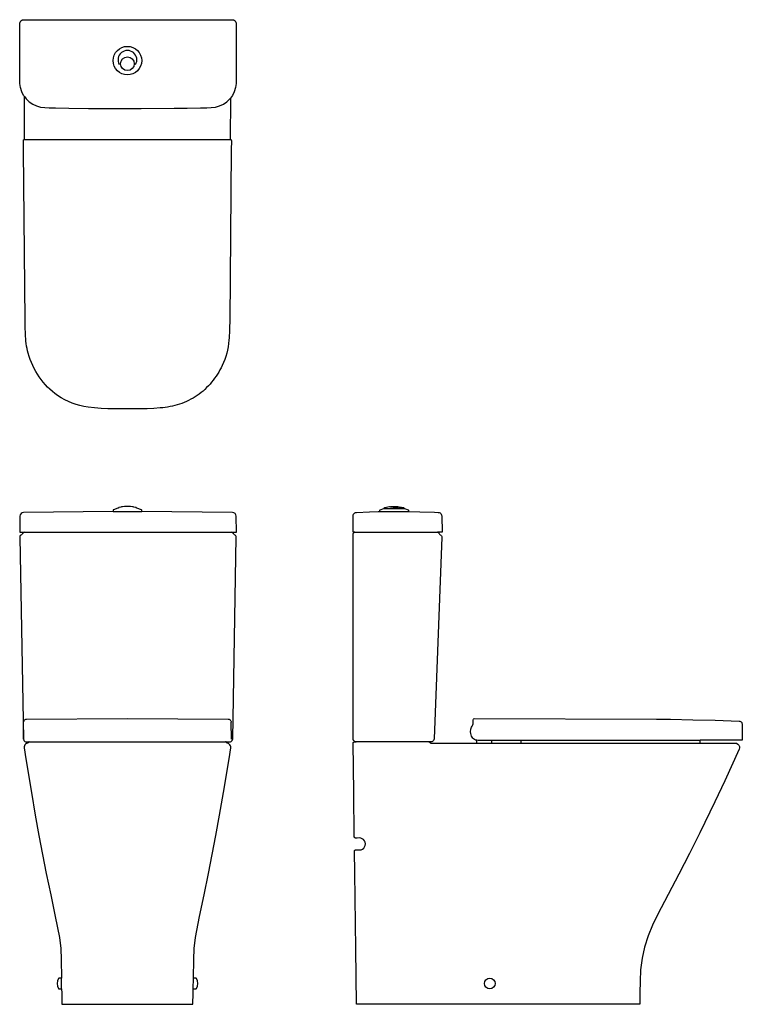
# Model space of a CAD drawing. Units: millimetres. Extents: x 0 to 1217, y 0 to 1658.
import ezdxf

# ---------------------------------------------------------------- set-up
doc = ezdxf.new("R2010")
doc.units = ezdxf.units.MM
doc.layers.get('0').update_dxf_attribs({"color": 255})

msp = doc.modelspace()

# ---------------------------------------------------------------- linework, layer by layer
for p, q in [((7.9, 1528.5), (10.8, 1524.6)), ((353.9, 1524.6), (354.8, 1525.7)), ((10.8, 1524.6), (15.9, 1519.6)), ((15.9, 1519.6), (21.9, 1515.7)), ((21.9, 1515.7), (28.4, 1512.8)), ((28.4, 1512.8), (35.3, 1510.8)), ((35.3, 1510.8), (42.3, 1509.9)), ((42.3, 1509.9), (49.5, 1509.6)), ((49.5, 1509.6), (60.5, 1509.4)), ((60.5, 1509.4), (82.7, 1509.1)), ((82.7, 1509.1), (115.9, 1508.7)), ((204.5, 1508.4), (259.9, 1508.8)), ((259.9, 1508.8), (282.1, 1509.1)), ((282.1, 1509.1), (304.2, 1509.4)), ((304.2, 1509.4), (315.3, 1509.6)), ((315.3, 1509.6), (322.4, 1509.9)), ((322.4, 1509.9), (329.5, 1510.8)), ((329.5, 1510.8), (336.3, 1512.8)), ((336.3, 1512.8), (342.9, 1515.7)), ((342.9, 1515.7), (348.8, 1519.6)), ((348.8, 1519.6), (353.9, 1524.6)), ((115.9, 1508.7), (149.1, 1508.5)), ((149.1, 1508.5), (204.5, 1508.4)), ((11.6, 480), (181.4, 481)), ((181.4, 481), (351.1, 480)), ((6.3, 446.3), (6.6, 475.1)), ((6.6, 475.1), (6.8, 476.4)), ((6.8, 476.4), (7.3, 477.6)), ((7.3, 477.6), (8.1, 478.6)), ((8.1, 478.6), (9.1, 479.4)), ((9.1, 479.4), (10.3, 479.9)), ((10.3, 479.9), (11.6, 480)), ((351.1, 480), (352.4, 479.9)), ((352.4, 479.9), (353.6, 479.4)), ((353.6, 479.4), (354.6, 478.6)), ((354.6, 478.6), (355.4, 477.6)), ((355.4, 477.6), (355.9, 476.4)), ((355.9, 476.4), (356.1, 475.1)), ((356.4, 446.3), (356.1, 475.1)), ((769.7, 444.6), (769.7, 445.2)), ((769.7, 445.2), (771.6, 445)), ((771.6, 445), (776.2, 445)), ((776.2, 445), (780.8, 445)), ((780.8, 445), (794.2, 445)), ((794.2, 445), (794.2, 440)), ((843.6, 445), (843.7, 444.6)), ((843.7, 444.6), (843.8, 443.3)), ((843.8, 443.3), (843.8, 442.1)), ((843.8, 442.1), (843.9, 440.9)), ((843.9, 440.9), (844.6, 440))]:
    msp.add_line(p, q)
for points in [[(3.4, 1657.2), (4.8, 1657.8), (6.4, 1658), (358.4, 1658), (359.9, 1657.8), (361.3, 1657.2), (362.6, 1656.3), (363.5, 1655), (364.1, 1653.6), (364.4, 1652), (364.7, 1564.9), (364.7, 1557.7), (364.3, 1550.6), (363.2, 1543.6), (361.2, 1536.7), (358.1, 1530.3), (354.8, 1525.7), (354.5, 1456.3), (354.7, 1456.2), (355.1, 1456.2), (355.5, 1456.1), (355.8, 1455.9), (356.1, 1455.5), (356.3, 1455.1), (356.4, 1454.6), (356.3, 1438.2), (353.6, 1151.3, -0.015782), (352.3, 1118.1, -0.094951), (340.9, 1075.6, -0.057303), (323.1, 1047.6, -0.073668), (298.8, 1025.2, -0.069633), (269.1, 1010.6, -0.063572), (236.6, 1004.3), (225.6, 1003.5), (214.5, 1003), (203.5, 1002.8), (192.4, 1002.8), (181.4, 1002.9), (170.3, 1002.8), (159.2, 1002.8), (148.2, 1003), (137.1, 1003.5), (126.1, 1004.3), (115.1, 1005.7, -0.121563), (63.9, 1025.2, -0.090576), (32.9, 1056.4, -0.0846), (14.4, 1096.4, -0.060273), (9.6, 1129.1), (9.2, 1140.2), (9.1, 1151.3), (6.5, 1438.2), (6.3, 1454.6), (6.4, 1455.1), (6.6, 1455.5), (6.9, 1455.9), (7.2, 1456.1), (7.6, 1456.2), (8.1, 1456.2), (8.3, 1456.3), (7.9, 1528.5), (6.6, 1530.3), (3.5, 1536.7), (1.5, 1543.6), (0.4, 1550.6), (0, 1557.7), (0, 1564.9), (0.4, 1652), (0.6, 1653.6), (1.2, 1655), (2.1, 1656.3)], [(291.6, 0), (292, 18.8), (292.3, 26), (296.6, 26), (296.8, 26), (297, 26.1), (297.1, 26.1), (297.3, 26.3), (297.4, 26.4), (297.5, 26.6, 0.266931), (297.5, 43.4, 0.243055), (296.6, 44), (292.4, 44), (293, 75.6), (293.6, 94.2), (295.7, 112.3), (302.9, 148.1), (310.6, 184.2), (318, 220.4), (330.4, 284.5), (336.6, 318.7), (343.2, 356.7), (352.4, 413.1), (355.3, 432), (355.2, 433.7), (354.8, 435.4), (354, 436.9), (352.9, 438.2), (351.4, 439.2), (349.8, 439.8), (349.5, 439.9), (349.2, 440), (349, 440.2), (348.8, 440.4), (348.6, 440.6), (348.4, 440.9), (348.2, 441.2), (348, 441.5), (347.7, 441.7), (347.4, 441.9), (347, 442), (346.6, 442), (353.6, 442), (354.9, 442.2), (356.1, 442.7), (357.1, 443.4), (357.9, 444.4), (358.6, 446.9), (364.6, 786.6, 0.317153), (361.5, 790.7, -0.284973), (359.9, 792.9, 0.334165), (357, 795), (364.8, 795), (364.3, 822.1, 0.404786), (358.4, 828), (205.3, 830), (205.4, 830.1), (205.4, 832, 0.310511), (205, 832.7), (197.3, 835.3), (197.1, 835.4), (196.4, 835.4), (196.4, 835.8), (196.4, 836), (196.3, 836.2), (196.2, 836.4), (196, 836.5), (195.8, 836.7), (195.6, 836.8), (192.4, 837.4), (191.3, 837.6), (189.9, 837.9), (186.5, 838.3), (184.1, 838.4), (181.4, 838.5), (178.7, 838.4), (176.4, 838.3), (172.9, 837.9), (171.6, 837.6), (170.4, 837.4), (167.2, 836.8), (167.1, 836.7), (166.8, 836.5), (166.7, 836.4), (166.6, 836.2), (166.5, 836), (166.4, 835.8), (166.4, 835.4), (165.7, 835.4), (165.5, 835.3), (157.9, 832.7, 0.310511), (157.4, 832), (157.5, 830.1), (157.5, 830), (6.4, 828, 0.404786), (0.5, 822.1), (0, 795), (7.7, 795, 0.334165), (4.8, 792.9, -0.284973), (3.3, 790.7, 0.317153), (0.1, 786.6), (6.2, 446.9), (6.8, 444.4), (7.6, 443.4), (8.7, 442.7), (9.9, 442.2), (11.2, 442), (16.2, 442), (15.8, 442), (15.5, 441.9), (15.1, 441.7), (14.9, 441.5), (14.6, 441.2), (14.4, 440.9), (14.3, 440.6), (14.1, 440.4), (13.9, 440.2), (13.6, 440), (13.3, 439.9), (13.1, 439.8), (11.4, 439.2), (10, 438.2), (8.8, 436.9), (8, 435.4), (7.6, 433.7), (7.6, 432), (10.5, 413.1), (19.6, 356.7), (26.2, 318.7), (32.4, 284.5), (44.8, 220.4), (52.2, 184.2), (59.9, 148.1), (67.1, 112.3), (69.3, 94.2), (69.9, 75.6), (70.4, 44), (66.2, 44, 0.243055), (65.3, 43.4, 0.266931), (65.3, 26.6), (65.4, 26.4), (65.5, 26.3), (65.7, 26.1), (65.9, 26.1), (66, 26), (66.2, 26), (70.5, 26), (70.8, 18.8), (71.1, 0)], [(734.4, 0), (566.9, 0), (565.7, 93.3), (564.1, 221.3), (563.6, 257.9), (563.7, 258.5), (563.9, 259), (564.2, 259.4), (564.6, 259.7), (565.1, 259.9), (565.6, 260), (572, 260, 1.016775), (571.7, 280.1), (568.3, 280), (565.3, 280), (564.8, 280.1), (564.3, 280.3), (563.9, 280.6), (563.6, 281), (563.4, 281.5), (563.3, 282), (562.3, 357.1), (561.4, 440), (561.5, 440.5), (561.7, 441), (562, 441.4), (562.4, 441.7), (562.9, 441.9), (563.4, 442), (566.4, 442), (565.1, 442.2), (563.9, 442.7), (562.9, 443.5), (562.1, 444.5), (561.6, 445.7), (561.4, 447), (561.4, 792), (561.5, 792.8), (561.8, 793.5), (562.3, 794.1), (562.9, 794.6), (563.6, 794.9), (564.5, 795), (561.4, 795), (561.4, 822), (561.6, 823.8), (562.2, 825.2), (563.1, 826.5), (564.2, 827.4), (565.6, 828), (567.1, 828.3), (588.9, 829.2), (603.5, 829.6), (606.6, 829.7), (606.5, 829.8), (606.4, 829.9), (606.4, 830.1), (606.3, 832), (606.4, 832.3), (606.6, 832.5), (606.8, 832.7), (612.9, 834.9), (613.8, 834.9), (613.8, 835.4), (614.1, 836), (614.4, 836.3), (614.6, 836.4), (622.5, 838), (624.3, 837.8), (624.6, 838), (624.8, 838.2), (626.6, 838.3), (628.4, 838.4), (632, 838.4), (633.8, 838.4), (635.6, 838.2), (636.4, 838.2), (639.1, 837.8), (642.6, 837.2), (646.1, 836.4), (646.5, 836), (646.8, 835.6), (646.8, 835.3), (646.8, 835), (647.8, 834.9), (653.9, 832.7), (654.1, 832.5), (654.3, 832.3), (654.3, 832), (654.3, 830.1), (654.3, 829.9), (654.2, 829.9), (673.4, 829.5), (698.6, 828.6), (704.8, 828.3), (706.3, 828), (707.7, 827.4), (708.9, 826.5), (709.8, 825.3), (710.3, 823.9), (710.5, 822.4), (711, 795), (703.3, 795), (703.9, 794.9), (704.6, 794.7), (705.1, 794.4), (705.6, 794), (705.9, 793.4), (706.2, 792.9), (706.8, 791.7), (707.8, 790.7), (708.9, 790), (709.9, 789.1), (710.5, 787.9), (710.7, 786.6), (697.6, 446.8), (697.4, 445.6), (696.9, 444.4), (696.1, 443.4), (695.1, 442.6), (693.9, 442.2), (692.6, 442), (689, 442), (689.3, 442), (689.7, 441.9), (690, 441.7), (690.3, 441.5), (690.5, 441.3), (690.7, 441), (690.9, 440.7), (691.2, 440.5), (691.4, 440.3), (691.8, 440.1), (692.4, 440), (769.7, 440), (769.7, 444.6), (767.5, 445), (765.7, 445.7), (764.1, 446.8), (762.8, 447.9), (761.6, 449.6), (760.7, 451.4), (759.9, 453.8), (759.4, 456.2), (759.2, 459), (759.7, 463.3), (760.6, 466.5), (761.6, 468.6), (763, 470.6), (763.1, 470.6), (763.1, 471), (763.2, 471.8), (763.2, 479, -0.414196), (765.2, 481), (1072.1, 480.2), (1095.4, 479.9), (1133.1, 479.2), (1170.8, 478.2), (1211.4, 477), (1212.6, 476.8), (1213.8, 476.3), (1214.8, 475.6), (1215.5, 474.5), (1216, 473.4), (1216.2, 472.1), (1216.6, 445), (1145.6, 445), (1145.4, 444.5), (1145.2, 443.3), (1145.2, 442), (1145.1, 440.7), (1144.5, 440), (1204.6, 440), (1206.9, 439.5), (1209.1, 438.3), (1210.7, 436.5), (1211.6, 434.2), (1211.8, 431.8), (1211.2, 429.4), (1187, 376.4), (1170.4, 341.2), (1145, 288.7), (1127.6, 254), (1109.9, 219.3), (1091.9, 184.9), (1073.6, 150.6), (1065.1, 133.1), (1057.9, 115.1), (1052.1, 96.5), (1048, 77.6), (1045.4, 58.3), (1044.7, 38.9), (1044.3, 19.4), (1044, 0), (734.4, 0)]]:
    msp.add_lwpolyline(points, format="xyb", close=True)
for points in [[(8.3, 1456.3), (354.5, 1456.3)], [(157.5, 830), (205.3, 830)], [(606.6, 829.7), (654.2, 829.9)], [(613.8, 834.9), (646.8, 835)], [(624.3, 837.8), (646.8, 835)], [(7.7, 795), (357, 795)], [(564.5, 795), (703.3, 795)], [(16.2, 442), (346.6, 442)], [(689, 442), (566.4, 442)], [(769.7, 440), (1144.5, 440)], [(794.2, 445), (1145.6, 445)], [(70.5, 26), (70.4, 44)], [(292.3, 26), (292.4, 44)]]:
    msp.add_lwpolyline(points)
for centre, radius in [((181.4, 1589.1), 24), ((181.4, 1583.8), 11.5), ((791.4, 35), 9)]:
    msp.add_circle(centre, radius)
msp.add_arc((181.4, 1590.4), 15.8, 330.3489, 209.6511)

doc.saveas('drawing.dxf')
